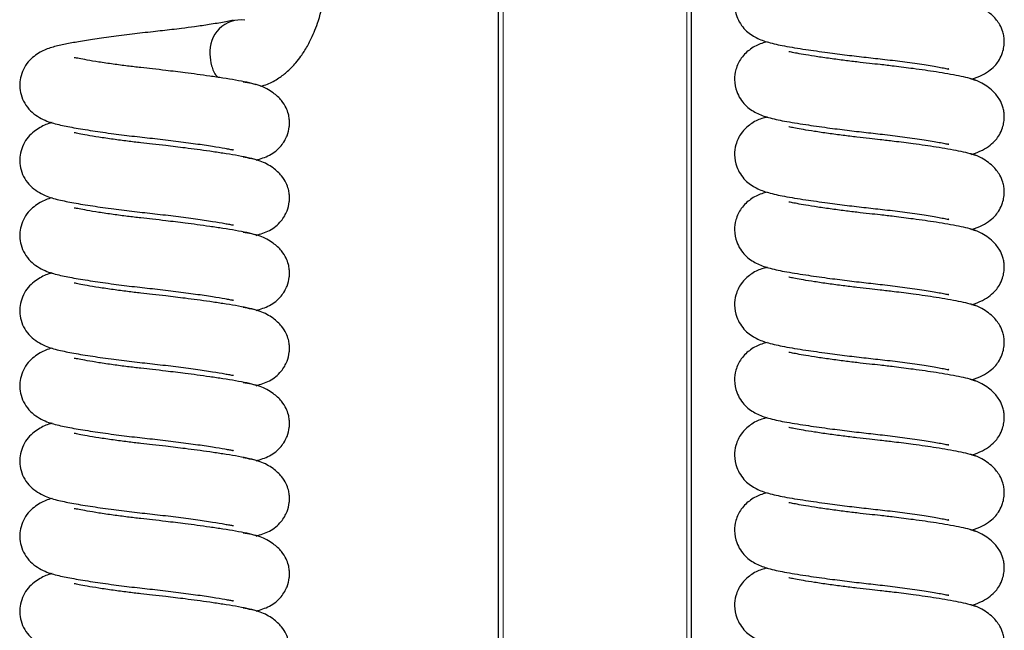
# Model space of a CAD drawing. Units: millimetres. Extents: x 0 to 210, y 0 to 297.
# Drawn here: x 163 to 169, y 227 to 231 of the extents above; entities that cross this region are included whole.
import ezdxf

# ---------------------------------------------------------------- set-up
doc = ezdxf.new("R2010")
doc.units = ezdxf.units.MM

msp = doc.modelspace()

# ---------------------------------------------------------------- linework, layer by layer
at = {"color": 7, "linetype": 'Continuous', "lineweight": 25}
for p, q in [((166.05175, 217.68697), (166.05175, 238.27161)), ((167.30175, 238.27161), (167.30175, 217.48261))]:
    msp.add_line(p, q, dxfattribs=at)
at = {"color": 8, "linetype": 'Continuous', "lineweight": 18}
for p, q in [((166.08175, 238.27161), (166.08175, 217.48261)), ((167.27175, 217.48261), (167.27175, 238.27161))]:
    msp.add_line(p, q, dxfattribs=at)
at = {"color": 7, "linetype": 'Continuous', "lineweight": 25}
msp.add_arc((164.38083, 230.47166), 0.20277, 82.865251, 185.524666, dxfattribs=at)
for points, knots in [([(164.50699, 230.24509), (164.52219, 230.24896), (164.56396, 230.25961), (164.62302, 230.29399), (164.68455, 230.34108), (164.73182, 230.38997), (164.76688, 230.43509), (164.79824, 230.48155), (164.83634, 230.54926), (164.88294, 230.66108), (164.91583, 230.78826), (164.9337, 230.90632), (164.93691, 230.96896), (164.9384, 230.99798)], [0, 0, 0, 0, 0.056188, 0.1543805, 0.2365654, 0.3224926, 0.3831492, 0.4267054, 0.5191022, 0.6499374, 0.8179512, 0.9156694, 1, 1, 1, 1]), ([(167.79363, 231.01983), (167.78178, 231.01667), (167.74281, 231.00629), (167.69093, 230.97977), (167.62674, 230.92301), (167.5888, 230.84725), (167.57867, 230.76883), (167.59082, 230.70427), (167.61897, 230.6482), (167.66228, 230.59591), (167.72611, 230.55436), (167.80451, 230.52646), (167.90844, 230.50456), (168.03437, 230.48414), (168.17603, 230.46393), (168.3096, 230.44683), (168.43607, 230.43196), (168.56341, 230.41831), (168.69232, 230.40209), (168.81463, 230.38461), (168.8989, 230.37004), (168.9456, 230.36137), (168.97329, 230.35463), (168.97183, 230.35655), (168.9713, 230.35724)], [0, 0, 0, 0, 0.0236188, 0.0777116, 0.1236674, 0.1616464, 0.1913029, 0.2282724, 0.2532585, 0.2789984, 0.3296983, 0.386413, 0.4527911, 0.5282888, 0.594552, 0.6496298, 0.7014571, 0.7526407, 0.8090398, 0.8700689, 0.9294521, 0.9575563, 0.9846411, 1, 1, 1, 1]), ([(169.12272, 230.28959), (169.14589, 230.29839), (169.18957, 230.31497), (169.23934, 230.34684), (169.27511, 230.3801), (169.30149, 230.41524), (169.32143, 230.4591), (169.33103, 230.50053), (169.33282, 230.53141), (169.3317, 230.55304), (169.32957, 230.57195), (169.32258, 230.60286), (169.30256, 230.64852), (169.2577, 230.70706), (169.19015, 230.75284), (169.13535, 230.77712), (169.11188, 230.78088), (169.10941, 230.78127)], [0, 0, 0, 0, 0.1098452, 0.20705, 0.2876223, 0.3498888, 0.4140381, 0.463581, 0.5136405, 0.5294371, 0.5520283, 0.6022551, 0.6824713, 0.7882532, 0.9184601, 0.9914321, 1, 1, 1, 1]), ([(164.32944, 230.67222), (164.32373, 230.67095), (164.3065, 230.66712), (164.25945, 230.65792), (164.18292, 230.64496), (164.08707, 230.63098), (164.0035, 230.62005), (163.91371, 230.60913), (163.8052, 230.5975), (163.67141, 230.5817), (163.53767, 230.56442), (163.41701, 230.54737), (163.31396, 230.53096), (163.23062, 230.51665), (163.14946, 230.49662), (163.07659, 230.46856), (163.00928, 230.41958), (162.9667, 230.35549), (162.9479, 230.30045), (162.94275, 230.24542), (162.95168, 230.18544), (162.97613, 230.1304), (163.02498, 230.06882), (163.10776, 230.01909), (163.19743, 229.99482), (163.29576, 229.9753), (163.41448, 229.95596), (163.54871, 229.93708), (163.6868, 229.91977), (163.82393, 229.90506), (163.9591, 229.88912), (164.08644, 229.87225), (164.19493, 229.85611), (164.26462, 229.84435), (164.30695, 229.83655), (164.32935, 229.832), (164.33044, 229.83304), (164.33097, 229.83354)], [0, 0, 0, 0, 0.0096499, 0.029136, 0.0651085, 0.0954568, 0.1194341, 0.1369617, 0.1688914, 0.2049165, 0.2419124, 0.2778388, 0.3119104, 0.3437652, 0.375446, 0.4086094, 0.4433962, 0.4613899, 0.4786245, 0.4940822, 0.5104399, 0.5293909, 0.5501999, 0.5907884, 0.6276757, 0.6657571, 0.7067673, 0.7471502, 0.783853, 0.8184289, 0.8544916, 0.8907376, 0.9255368, 0.9572963, 0.9718478, 0.9863499, 1, 1, 1, 1]), ([(167.79363, 230.53256), (167.78178, 230.5294), (167.74281, 230.51902), (167.69093, 230.4925), (167.62674, 230.43574), (167.5888, 230.35998), (167.57867, 230.28156), (167.59082, 230.217), (167.61897, 230.16093), (167.66228, 230.10864), (167.72611, 230.06708), (167.80451, 230.03919), (167.90844, 230.01729), (168.03437, 229.99687), (168.17603, 229.97666), (168.3096, 229.95956), (168.43607, 229.94469), (168.56341, 229.93104), (168.69232, 229.91482), (168.81463, 229.89734), (168.8989, 229.88277), (168.9456, 229.8741), (168.97329, 229.86736), (168.97183, 229.86928), (168.9713, 229.86997)], [0, 0, 0, 0, 0.0236188, 0.0777116, 0.1236674, 0.1616464, 0.1913029, 0.2282724, 0.2532585, 0.2789984, 0.3296983, 0.386413, 0.4527911, 0.5282888, 0.594552, 0.6496298, 0.7014571, 0.7526407, 0.8090398, 0.8700689, 0.9294521, 0.9575563, 0.9846411, 1, 1, 1, 1]), ([(164.47896, 230.25442), (164.46014, 230.25985), (164.42454, 230.2701), (164.34845, 230.28349), (164.26686, 230.29689), (164.18184, 230.30952), (164.09892, 230.32105), (164.00355, 230.33355), (163.90614, 230.3455), (163.80936, 230.35653), (163.72617, 230.36552), (163.63996, 230.37589), (163.54719, 230.3881), (163.45666, 230.40146), (163.38072, 230.41432), (163.32987, 230.4239), (163.30027, 230.4304), (163.29892, 230.4294), (163.2984, 230.42902)], [0, 0, 0, 0, 0.0843129, 0.1594591, 0.2297232, 0.294335, 0.3524382, 0.403569, 0.4844814, 0.5385501, 0.5869096, 0.6432697, 0.7076265, 0.7790866, 0.8486284, 0.911159, 0.9663035, 1, 1, 1, 1]), ([(164.179, 230.45214), (164.179, 230.45214), (164.179, 230.42695), (164.18719, 230.37727), (164.20722, 230.32466), (164.2265, 230.30529), (164.22951, 230.30226)], [0, 0, 0, 0, 0.0000954, 0.457638, 0.9151805, 1, 1, 1, 1]), ([(169.14461, 230.28234), (169.13026, 230.2877), (169.1031, 230.29785), (169.03974, 230.31108), (168.96931, 230.32418), (168.87329, 230.33991), (168.7558, 230.35693), (168.63044, 230.37292), (168.53426, 230.38419), (168.45357, 230.39286), (168.37251, 230.40214), (168.28264, 230.41321), (168.18875, 230.42578), (168.10071, 230.43876), (168.02881, 230.45046), (167.97638, 230.46011), (167.94756, 230.4654), (167.93359, 230.46898), (167.93482, 230.46802), (167.93514, 230.46777)], [0, 0, 0, 0, 0.0793904, 0.1502545, 0.2166157, 0.2780135, 0.3829878, 0.4629505, 0.5185089, 0.5619473, 0.6119346, 0.669132, 0.7331684, 0.8004599, 0.8624734, 0.9181701, 0.9675348, 0.9914522, 1, 1, 1, 1]), ([(169.12272, 229.80232), (169.14589, 229.81111), (169.18957, 229.82769), (169.23934, 229.85957), (169.27511, 229.89283), (169.30149, 229.92797), (169.32143, 229.97183), (169.33103, 230.01326), (169.33282, 230.04414), (169.3317, 230.06577), (169.32957, 230.08467), (169.32258, 230.11559), (169.30256, 230.16125), (169.2577, 230.21979), (169.19015, 230.26557), (169.13535, 230.28985), (169.11188, 230.29361), (169.10941, 230.294)], [0, 0, 0, 0, 0.1098452, 0.20705, 0.2876223, 0.3498888, 0.4140381, 0.463581, 0.5136405, 0.5294371, 0.5520283, 0.6022551, 0.6824713, 0.7882532, 0.9184601, 0.9914321, 1, 1, 1, 1]), ([(164.4783, 229.7652), (164.5083, 229.77446), (164.5723, 229.79423), (164.62844, 229.84084), (164.66259, 229.88778), (164.68302, 229.92965), (164.69306, 229.97052), (164.69527, 230.00661), (164.6937, 230.03691), (164.68783, 230.06864), (164.67325, 230.10854), (164.64289, 230.15564), (164.58854, 230.20587), (164.50531, 230.25265), (164.43153, 230.26515), (164.39327, 230.27163)], [0, 0, 0, 0, 0.1226229, 0.261617, 0.3139891, 0.3547009, 0.4192452, 0.4466285, 0.4745381, 0.5170508, 0.5787534, 0.6602284, 0.7603771, 0.875752, 1, 1, 1, 1]), ([(167.79363, 230.04529), (167.78178, 230.04213), (167.74281, 230.03175), (167.69093, 230.00523), (167.62674, 229.94847), (167.5888, 229.87271), (167.57867, 229.79429), (167.59082, 229.72972), (167.61897, 229.67366), (167.66228, 229.62137), (167.72611, 229.57981), (167.80451, 229.55192), (167.90844, 229.53002), (168.03437, 229.5096), (168.17603, 229.48939), (168.3096, 229.47228), (168.43607, 229.45742), (168.56341, 229.44376), (168.69232, 229.42755), (168.81463, 229.41007), (168.8989, 229.3955), (168.9456, 229.38683), (168.97329, 229.38009), (168.97183, 229.38201), (168.9713, 229.3827)], [0, 0, 0, 0, 0.02361878, 0.0777116, 0.12366738, 0.16164645, 0.19130288, 0.22827235, 0.25325846, 0.27899841, 0.32969826, 0.38641298, 0.4527911, 0.52828879, 0.59455201, 0.64962984, 0.70145715, 0.7526407, 0.80903981, 0.87006895, 0.92945212, 0.95755634, 0.98464106, 1, 1, 1, 1]), ([(163.15513, 230.0092), (163.15421, 230.00897), (163.12592, 230.00184), (163.07717, 229.98076), (163.0092, 229.93238), (162.96672, 229.86821), (162.9479, 229.81318), (162.94275, 229.75815), (162.95168, 229.69817), (162.97613, 229.64313), (163.02498, 229.58155), (163.10776, 229.53182), (163.19743, 229.50755), (163.29576, 229.48803), (163.41448, 229.46869), (163.54871, 229.44981), (163.6868, 229.4325), (163.82393, 229.41779), (163.9591, 229.40185), (164.08644, 229.38497), (164.19493, 229.36884), (164.26462, 229.35708), (164.30695, 229.34928), (164.32935, 229.34473), (164.33044, 229.34577), (164.33097, 229.34627)], [0, 0, 0, 0, 0.0017833, 0.0547881, 0.1103872, 0.1391465, 0.1666922, 0.191398, 0.2175424, 0.2478315, 0.2810903, 0.3459624, 0.4049188, 0.4657839, 0.5313299, 0.5958734, 0.654535, 0.7097973, 0.7674358, 0.8253673, 0.8809864, 0.9317472, 0.9550047, 0.9781832, 1, 1, 1, 1]), ([(169.14461, 229.79507), (169.13026, 229.80043), (169.1031, 229.81058), (169.03974, 229.82381), (168.96931, 229.83691), (168.87329, 229.85264), (168.7558, 229.86966), (168.63044, 229.88565), (168.53426, 229.89692), (168.45357, 229.90558), (168.37251, 229.91487), (168.28264, 229.92594), (168.18875, 229.93851), (168.10071, 229.95149), (168.02881, 229.96319), (167.97638, 229.97284), (167.94756, 229.97813), (167.93359, 229.98171), (167.93482, 229.98075), (167.93514, 229.9805)], [0, 0, 0, 0, 0.0793904, 0.1502545, 0.2166157, 0.2780135, 0.3829878, 0.4629505, 0.5185089, 0.5619473, 0.6119346, 0.669132, 0.7331684, 0.8004599, 0.8624734, 0.9181701, 0.9675348, 0.9914522, 1, 1, 1, 1]), ([(164.47896, 229.76715), (164.46014, 229.77257), (164.42454, 229.78283), (164.34845, 229.79622), (164.26686, 229.80961), (164.18184, 229.82225), (164.09892, 229.83378), (164.00355, 229.84628), (163.90614, 229.85823), (163.80936, 229.86926), (163.72617, 229.87825), (163.63996, 229.88862), (163.54719, 229.90083), (163.45666, 229.91419), (163.38072, 229.92705), (163.32987, 229.93663), (163.30027, 229.94313), (163.29892, 229.94213), (163.2984, 229.94175)], [0, 0, 0, 0, 0.0843129, 0.1594591, 0.2297232, 0.294335, 0.3524382, 0.403569, 0.4844814, 0.5385501, 0.5869096, 0.6432697, 0.7076265, 0.7790866, 0.8486284, 0.911159, 0.9663035, 1, 1, 1, 1]), ([(164.4783, 229.27793), (164.5083, 229.28719), (164.5723, 229.30696), (164.62844, 229.35357), (164.66259, 229.40051), (164.68302, 229.44238), (164.69306, 229.48325), (164.69527, 229.51934), (164.6937, 229.54964), (164.68783, 229.58137), (164.67325, 229.62127), (164.64289, 229.66837), (164.58854, 229.7186), (164.50531, 229.76538), (164.43153, 229.77788), (164.39327, 229.78436)], [0, 0, 0, 0, 0.1226229, 0.261617, 0.3139891, 0.3547009, 0.4192452, 0.4466285, 0.4745381, 0.5170508, 0.5787534, 0.6602284, 0.7603771, 0.875752, 1, 1, 1, 1]), ([(169.12272, 229.31505), (169.14589, 229.32384), (169.18957, 229.34042), (169.23934, 229.3723), (169.27511, 229.40556), (169.30149, 229.4407), (169.32143, 229.48455), (169.33103, 229.52599), (169.33282, 229.55687), (169.3317, 229.5785), (169.32957, 229.5974), (169.32258, 229.62832), (169.30256, 229.67398), (169.2577, 229.73252), (169.19015, 229.77829), (169.13535, 229.80258), (169.11188, 229.80633), (169.10941, 229.80673)], [0, 0, 0, 0, 0.1098452, 0.20705, 0.2876223, 0.3498888, 0.4140381, 0.463581, 0.5136405, 0.5294371, 0.5520283, 0.6022551, 0.6824713, 0.7882532, 0.9184601, 0.9914321, 1, 1, 1, 1]), ([(167.79363, 229.55801), (167.78178, 229.55486), (167.74281, 229.54448), (167.69093, 229.51796), (167.62674, 229.4612), (167.5888, 229.38544), (167.57867, 229.30702), (167.59082, 229.24245), (167.61897, 229.18639), (167.66228, 229.1341), (167.72611, 229.09254), (167.80451, 229.06465), (167.90844, 229.04274), (168.03437, 229.02233), (168.17603, 229.00212), (168.3096, 228.98501), (168.43607, 228.97014), (168.56341, 228.95649), (168.69232, 228.94028), (168.81463, 228.92279), (168.8989, 228.90823), (168.9456, 228.89956), (168.97329, 228.89282), (168.97183, 228.89474), (168.9713, 228.89543)], [0, 0, 0, 0, 0.02361878, 0.0777116, 0.12366738, 0.16164645, 0.19130288, 0.22827235, 0.25325846, 0.27899841, 0.32969826, 0.38641298, 0.4527911, 0.52828879, 0.59455201, 0.64962984, 0.70145715, 0.7526407, 0.80903981, 0.87006895, 0.92945212, 0.95755634, 0.98464106, 1, 1, 1, 1]), ([(163.15513, 229.52193), (163.15421, 229.5217), (163.12592, 229.51456), (163.07717, 229.49349), (163.0092, 229.44511), (162.96672, 229.38094), (162.9479, 229.32591), (162.94275, 229.27088), (162.95168, 229.2109), (162.97613, 229.15586), (163.02498, 229.09428), (163.10776, 229.04455), (163.19743, 229.02028), (163.29576, 229.00076), (163.41448, 228.98142), (163.54871, 228.96254), (163.6868, 228.94523), (163.82393, 228.93052), (163.9591, 228.91457), (164.08644, 228.8977), (164.19493, 228.88157), (164.26462, 228.86981), (164.30695, 228.86201), (164.32935, 228.85746), (164.33044, 228.85849), (164.33097, 228.859)], [0, 0, 0, 0, 0.0017833, 0.0547881, 0.1103872, 0.1391465, 0.1666922, 0.191398, 0.2175424, 0.2478315, 0.2810903, 0.3459624, 0.4049188, 0.4657839, 0.5313299, 0.5958734, 0.654535, 0.7097973, 0.7674358, 0.8253673, 0.8809864, 0.9317472, 0.9550047, 0.9781832, 1, 1, 1, 1]), ([(169.14461, 229.3078), (169.13026, 229.31316), (169.1031, 229.32331), (169.03974, 229.33654), (168.96931, 229.34964), (168.87329, 229.36537), (168.7558, 229.38238), (168.63044, 229.39838), (168.53426, 229.40965), (168.45357, 229.41831), (168.37251, 229.4276), (168.28264, 229.43867), (168.18875, 229.45123), (168.10071, 229.46422), (168.02881, 229.47592), (167.97638, 229.48557), (167.94756, 229.49086), (167.93359, 229.49444), (167.93482, 229.49348), (167.93514, 229.49322)], [0, 0, 0, 0, 0.0793904, 0.1502545, 0.2166157, 0.2780135, 0.3829878, 0.4629505, 0.5185089, 0.5619473, 0.6119346, 0.669132, 0.7331684, 0.8004599, 0.8624734, 0.9181701, 0.9675348, 0.9914522, 1, 1, 1, 1]), ([(164.47896, 229.27988), (164.46014, 229.2853), (164.42454, 229.29556), (164.34845, 229.30895), (164.26686, 229.32234), (164.18184, 229.33498), (164.09892, 229.3465), (164.00355, 229.35901), (163.90614, 229.37095), (163.80936, 229.38198), (163.72617, 229.39098), (163.63996, 229.40135), (163.54719, 229.41356), (163.45666, 229.42692), (163.38072, 229.43978), (163.32987, 229.44936), (163.30027, 229.45586), (163.29892, 229.45486), (163.2984, 229.45448)], [0, 0, 0, 0, 0.0843129, 0.1594591, 0.2297232, 0.294335, 0.3524382, 0.403569, 0.4844814, 0.5385501, 0.5869096, 0.6432697, 0.7076265, 0.7790866, 0.8486284, 0.911159, 0.9663035, 1, 1, 1, 1]), ([(164.4783, 228.79066), (164.5083, 228.79992), (164.5723, 228.81969), (164.62844, 228.8663), (164.66259, 228.91324), (164.68302, 228.95511), (164.69306, 228.99598), (164.69527, 229.03207), (164.6937, 229.06237), (164.68783, 229.0941), (164.67325, 229.134), (164.64289, 229.18109), (164.58854, 229.23133), (164.50531, 229.27811), (164.43153, 229.29061), (164.39327, 229.29709)], [0, 0, 0, 0, 0.1226229, 0.261617, 0.3139891, 0.3547009, 0.4192452, 0.4466285, 0.4745381, 0.5170508, 0.5787534, 0.6602284, 0.7603771, 0.875752, 1, 1, 1, 1]), ([(169.12272, 228.82778), (169.14589, 228.83657), (169.18957, 228.85315), (169.23934, 228.88503), (169.27511, 228.91829), (169.30149, 228.95343), (169.32143, 228.99728), (169.33103, 229.03872), (169.33282, 229.06959), (169.3317, 229.09122), (169.32957, 229.11013), (169.32258, 229.14105), (169.30256, 229.18671), (169.2577, 229.24524), (169.19015, 229.29102), (169.13535, 229.31531), (169.11188, 229.31906), (169.10941, 229.31946)], [0, 0, 0, 0, 0.1098452, 0.20705, 0.2876223, 0.3498888, 0.4140381, 0.463581, 0.5136405, 0.5294371, 0.5520283, 0.6022551, 0.6824713, 0.7882532, 0.9184601, 0.9914321, 1, 1, 1, 1]), ([(163.15513, 229.03466), (163.15421, 229.03443), (163.12592, 229.02729), (163.07717, 229.00621), (163.0092, 228.95783), (162.96672, 228.89366), (162.9479, 228.83864), (162.94275, 228.78361), (162.95168, 228.72363), (162.97613, 228.66859), (163.02498, 228.60701), (163.10776, 228.55728), (163.19743, 228.53301), (163.29576, 228.51349), (163.41448, 228.49414), (163.54871, 228.47527), (163.6868, 228.45796), (163.82393, 228.44325), (163.9591, 228.4273), (164.08644, 228.41043), (164.19493, 228.3943), (164.26462, 228.38254), (164.30695, 228.37474), (164.32935, 228.37019), (164.33044, 228.37122), (164.33097, 228.37173)], [0, 0, 0, 0, 0.0017833, 0.0547881, 0.1103872, 0.1391465, 0.1666922, 0.191398, 0.2175424, 0.2478315, 0.2810903, 0.3459624, 0.4049188, 0.4657839, 0.5313299, 0.5958734, 0.654535, 0.7097973, 0.7674358, 0.8253673, 0.8809864, 0.9317472, 0.9550047, 0.9781832, 1, 1, 1, 1]), ([(167.79363, 229.07074), (167.78178, 229.06759), (167.74281, 229.05721), (167.69093, 229.03069), (167.62674, 228.97393), (167.5888, 228.89817), (167.57867, 228.81975), (167.59082, 228.75518), (167.61897, 228.69912), (167.66228, 228.64683), (167.72611, 228.60527), (167.80451, 228.57738), (167.90844, 228.55547), (168.03437, 228.53506), (168.17603, 228.51485), (168.3096, 228.49774), (168.43607, 228.48287), (168.56341, 228.46922), (168.69232, 228.45301), (168.81463, 228.43552), (168.8989, 228.42096), (168.9456, 228.41229), (168.97329, 228.40555), (168.97183, 228.40746), (168.9713, 228.40816)], [0, 0, 0, 0, 0.0236188, 0.0777116, 0.1236674, 0.1616464, 0.1913029, 0.2282724, 0.2532585, 0.2789984, 0.3296983, 0.386413, 0.4527911, 0.5282888, 0.594552, 0.6496298, 0.7014571, 0.7526407, 0.8090398, 0.8700689, 0.9294521, 0.9575563, 0.9846411, 1, 1, 1, 1]), ([(164.47896, 228.79261), (164.46014, 228.79803), (164.42454, 228.80829), (164.34845, 228.82168), (164.26686, 228.83507), (164.18184, 228.84771), (164.09892, 228.85923), (164.00355, 228.87174), (163.90614, 228.88368), (163.80936, 228.89471), (163.72617, 228.90371), (163.63996, 228.91408), (163.54719, 228.92629), (163.45666, 228.93965), (163.38072, 228.95251), (163.32987, 228.96209), (163.30027, 228.96859), (163.29892, 228.96759), (163.2984, 228.96721)], [0, 0, 0, 0, 0.0843129, 0.1594591, 0.2297232, 0.294335, 0.3524382, 0.403569, 0.4844814, 0.5385501, 0.5869096, 0.6432697, 0.7076265, 0.7790866, 0.8486284, 0.911159, 0.9663035, 1, 1, 1, 1]), ([(169.14461, 228.82053), (169.13026, 228.82589), (169.1031, 228.83604), (169.03974, 228.84927), (168.96931, 228.86236), (168.87329, 228.8781), (168.7558, 228.89511), (168.63044, 228.9111), (168.53426, 228.92238), (168.45357, 228.93104), (168.37251, 228.94033), (168.28264, 228.9514), (168.18875, 228.96396), (168.10071, 228.97695), (168.02881, 228.98865), (167.97638, 228.9983), (167.94756, 229.00359), (167.93359, 229.00717), (167.93482, 229.00621), (167.93514, 229.00595)], [0, 0, 0, 0, 0.0793904, 0.1502545, 0.2166157, 0.2780135, 0.3829878, 0.4629505, 0.5185089, 0.5619473, 0.6119346, 0.669132, 0.7331684, 0.8004599, 0.8624734, 0.9181701, 0.9675348, 0.9914522, 1, 1, 1, 1]), ([(169.12272, 228.34051), (169.14589, 228.3493), (169.18957, 228.36588), (169.23934, 228.39776), (169.27511, 228.43102), (169.30149, 228.46616), (169.32143, 228.51001), (169.33103, 228.55145), (169.33282, 228.58232), (169.3317, 228.60395), (169.32957, 228.62286), (169.32258, 228.65377), (169.30256, 228.69944), (169.2577, 228.75797), (169.19015, 228.80375), (169.13535, 228.82804), (169.11188, 228.83179), (169.10941, 228.83219)], [0, 0, 0, 0, 0.1098452, 0.20705, 0.2876223, 0.3498888, 0.4140381, 0.463581, 0.5136405, 0.5294371, 0.5520283, 0.6022551, 0.6824713, 0.7882532, 0.9184601, 0.9914321, 1, 1, 1, 1]), ([(164.4783, 228.30338), (164.5083, 228.31265), (164.5723, 228.33242), (164.62844, 228.37902), (164.66259, 228.42597), (164.68302, 228.46784), (164.69306, 228.50871), (164.69527, 228.5448), (164.6937, 228.5751), (164.68783, 228.60683), (164.67325, 228.64673), (164.64289, 228.69382), (164.58854, 228.74406), (164.50531, 228.79084), (164.43153, 228.80334), (164.39327, 228.80982)], [0, 0, 0, 0, 0.1226229, 0.261617, 0.3139891, 0.3547009, 0.4192452, 0.4466285, 0.4745381, 0.5170508, 0.5787534, 0.6602284, 0.7603771, 0.875752, 1, 1, 1, 1]), ([(167.79363, 228.58347), (167.78178, 228.58032), (167.74281, 228.56994), (167.69093, 228.54342), (167.62674, 228.48666), (167.5888, 228.4109), (167.57867, 228.33248), (167.59082, 228.26791), (167.61897, 228.21185), (167.66228, 228.15956), (167.72611, 228.118), (167.80451, 228.09011), (167.90844, 228.0682), (168.03437, 228.04779), (168.17603, 228.02758), (168.3096, 228.01047), (168.43607, 227.9956), (168.56341, 227.98195), (168.69232, 227.96574), (168.81463, 227.94825), (168.8989, 227.93369), (168.9456, 227.92502), (168.97329, 227.91827), (168.97183, 227.92019), (168.9713, 227.92089)], [0, 0, 0, 0, 0.0236188, 0.0777116, 0.1236674, 0.1616464, 0.1913029, 0.2282724, 0.2532585, 0.2789984, 0.3296983, 0.386413, 0.4527911, 0.5282888, 0.594552, 0.6496298, 0.7014571, 0.7526407, 0.8090398, 0.8700689, 0.9294521, 0.9575563, 0.9846411, 1, 1, 1, 1]), ([(163.15513, 228.54739), (163.15421, 228.54716), (163.12592, 228.54002), (163.07717, 228.51894), (163.0092, 228.47056), (162.96672, 228.40639), (162.9479, 228.35137), (162.94275, 228.29634), (162.95168, 228.23635), (162.97613, 228.18132), (163.02498, 228.11974), (163.10776, 228.07001), (163.19743, 228.04574), (163.29576, 228.02622), (163.41448, 228.00687), (163.54871, 227.988), (163.6868, 227.97069), (163.82393, 227.95598), (163.9591, 227.94003), (164.08644, 227.92316), (164.19493, 227.90703), (164.26462, 227.89526), (164.30695, 227.88747), (164.32935, 227.88292), (164.33044, 227.88395), (164.33097, 227.88445)], [0, 0, 0, 0, 0.0017833, 0.0547881, 0.1103872, 0.1391465, 0.1666922, 0.191398, 0.2175424, 0.2478315, 0.2810903, 0.3459624, 0.4049188, 0.4657839, 0.5313299, 0.5958734, 0.654535, 0.7097973, 0.7674358, 0.8253673, 0.8809864, 0.9317472, 0.9550047, 0.9781832, 1, 1, 1, 1]), ([(169.14461, 228.33325), (169.13026, 228.33862), (169.1031, 228.34876), (169.03974, 228.362), (168.96931, 228.37509), (168.87329, 228.39083), (168.7558, 228.40784), (168.63044, 228.42383), (168.53426, 228.43511), (168.45357, 228.44377), (168.37251, 228.45305), (168.28264, 228.46413), (168.18875, 228.47669), (168.10071, 228.48968), (168.02881, 228.50138), (167.97638, 228.51102), (167.94756, 228.51631), (167.93359, 228.5199), (167.93482, 228.51894), (167.93514, 228.51868)], [0, 0, 0, 0, 0.0793904, 0.1502545, 0.2166157, 0.2780135, 0.3829878, 0.4629505, 0.5185089, 0.5619473, 0.6119346, 0.669132, 0.7331684, 0.8004599, 0.8624734, 0.9181701, 0.9675348, 0.9914522, 1, 1, 1, 1]), ([(164.47896, 228.30534), (164.46014, 228.31076), (164.42454, 228.32101), (164.34845, 228.3344), (164.26686, 228.3478), (164.18184, 228.36044), (164.09892, 228.37196), (164.00355, 228.38447), (163.90614, 228.39641), (163.80936, 228.40744), (163.72617, 228.41644), (163.63996, 228.4268), (163.54719, 228.43902), (163.45666, 228.45238), (163.38072, 228.46524), (163.32987, 228.47482), (163.30027, 228.48132), (163.29892, 228.48032), (163.2984, 228.47994)], [0, 0, 0, 0, 0.0843129, 0.1594591, 0.2297232, 0.294335, 0.3524382, 0.403569, 0.4844814, 0.5385501, 0.5869096, 0.6432697, 0.7076265, 0.7790866, 0.8486284, 0.911159, 0.9663035, 1, 1, 1, 1]), ([(164.4783, 227.81611), (164.5083, 227.82538), (164.5723, 227.84514), (164.62844, 227.89175), (164.66259, 227.9387), (164.68302, 227.98056), (164.69306, 228.02143), (164.69527, 228.05753), (164.6937, 228.08783), (164.68783, 228.11956), (164.67325, 228.15946), (164.64289, 228.20655), (164.58854, 228.25679), (164.50531, 228.30357), (164.43153, 228.31607), (164.39327, 228.32255)], [0, 0, 0, 0, 0.1226229, 0.261617, 0.3139891, 0.3547009, 0.4192452, 0.4466285, 0.4745381, 0.5170508, 0.5787534, 0.6602284, 0.7603771, 0.875752, 1, 1, 1, 1]), ([(169.12272, 227.85323), (169.14589, 227.86203), (169.18957, 227.87861), (169.23934, 227.91049), (169.27511, 227.94375), (169.30149, 227.97889), (169.32143, 228.02274), (169.33103, 228.06418), (169.33282, 228.09505), (169.3317, 228.11668), (169.32957, 228.13559), (169.32258, 228.1665), (169.30256, 228.21217), (169.2577, 228.2707), (169.19015, 228.31648), (169.13535, 228.34077), (169.11188, 228.34452), (169.10941, 228.34492)], [0, 0, 0, 0, 0.1098452, 0.20705, 0.2876223, 0.3498888, 0.4140381, 0.463581, 0.5136405, 0.5294371, 0.5520283, 0.6022551, 0.6824713, 0.7882532, 0.9184601, 0.9914321, 1, 1, 1, 1]), ([(163.15513, 228.06012), (163.15421, 228.05989), (163.12592, 228.05275), (163.07717, 228.03167), (163.0092, 227.98329), (162.96672, 227.91912), (162.9479, 227.8641), (162.94275, 227.80907), (162.95168, 227.74908), (162.97613, 227.69405), (163.02498, 227.63247), (163.10776, 227.58274), (163.19743, 227.55847), (163.29576, 227.53894), (163.41448, 227.5196), (163.54871, 227.50073), (163.6868, 227.48342), (163.82393, 227.46871), (163.9591, 227.45276), (164.08644, 227.43589), (164.19493, 227.41976), (164.26462, 227.40799), (164.30695, 227.4002), (164.32935, 227.39565), (164.33044, 227.39668), (164.33097, 227.39718)], [0, 0, 0, 0, 0.0017833, 0.0547881, 0.1103872, 0.1391465, 0.1666922, 0.191398, 0.2175424, 0.2478315, 0.2810903, 0.3459624, 0.4049188, 0.4657839, 0.5313299, 0.5958734, 0.654535, 0.7097973, 0.7674358, 0.8253673, 0.8809864, 0.9317472, 0.9550047, 0.9781832, 1, 1, 1, 1]), ([(167.79363, 228.0962), (167.78178, 228.09305), (167.74281, 228.08267), (167.69093, 228.05615), (167.62674, 227.99939), (167.5888, 227.92363), (167.57867, 227.8452), (167.59082, 227.78064), (167.61897, 227.72458), (167.66228, 227.67229), (167.72611, 227.63073), (167.80451, 227.60283), (167.90844, 227.58093), (168.03437, 227.56051), (168.17603, 227.5403), (168.3096, 227.5232), (168.43607, 227.50833), (168.56341, 227.49468), (168.69232, 227.47846), (168.81463, 227.46098), (168.8989, 227.44641), (168.9456, 227.43775), (168.97329, 227.431), (168.97183, 227.43292), (168.9713, 227.43362)], [0, 0, 0, 0, 0.0236188, 0.0777116, 0.1236674, 0.1616464, 0.1913029, 0.2282724, 0.2532585, 0.2789984, 0.3296983, 0.386413, 0.4527911, 0.5282888, 0.594552, 0.6496298, 0.7014571, 0.7526407, 0.8090398, 0.8700689, 0.9294521, 0.9575563, 0.9846411, 1, 1, 1, 1]), ([(164.47896, 227.81807), (164.46014, 227.82349), (164.42454, 227.83374), (164.34845, 227.84713), (164.26686, 227.86053), (164.18184, 227.87317), (164.09892, 227.88469), (164.00355, 227.8972), (163.90614, 227.90914), (163.80936, 227.92017), (163.72617, 227.92917), (163.63996, 227.93953), (163.54719, 227.95174), (163.45666, 227.96511), (163.38072, 227.97796), (163.32987, 227.98754), (163.30027, 227.99405), (163.29892, 227.99305), (163.2984, 227.99267)], [0, 0, 0, 0, 0.0843129, 0.1594591, 0.2297232, 0.294335, 0.3524382, 0.403569, 0.4844814, 0.5385501, 0.5869096, 0.6432697, 0.7076265, 0.7790866, 0.8486284, 0.911159, 0.9663035, 1, 1, 1, 1]), ([(169.14461, 227.84598), (169.13026, 227.85135), (169.1031, 227.86149), (169.03974, 227.87473), (168.96931, 227.88782), (168.87329, 227.90356), (168.7558, 227.92057), (168.63044, 227.93656), (168.53426, 227.94783), (168.45357, 227.9565), (168.37251, 227.96578), (168.28264, 227.97686), (168.18875, 227.98942), (168.10071, 228.00241), (168.02881, 228.01411), (167.97638, 228.02375), (167.94756, 228.02904), (167.93359, 228.03263), (167.93482, 228.03167), (167.93514, 228.03141)], [0, 0, 0, 0, 0.0793904, 0.1502545, 0.2166157, 0.2780135, 0.3829878, 0.4629505, 0.5185089, 0.5619473, 0.6119346, 0.669132, 0.7331684, 0.8004599, 0.8624734, 0.9181701, 0.9675348, 0.9914522, 1, 1, 1, 1]), ([(164.4783, 227.32884), (164.5083, 227.33811), (164.5723, 227.35787), (164.62844, 227.40448), (164.66259, 227.45143), (164.68302, 227.49329), (164.69306, 227.53416), (164.69527, 227.57026), (164.6937, 227.60056), (164.68783, 227.63229), (164.67325, 227.67219), (164.64289, 227.71928), (164.58854, 227.76952), (164.50531, 227.8163), (164.43153, 227.8288), (164.39327, 227.83528)], [0, 0, 0, 0, 0.1226229, 0.261617, 0.3139891, 0.3547009, 0.4192452, 0.4466285, 0.4745381, 0.5170508, 0.5787534, 0.6602284, 0.7603771, 0.875752, 1, 1, 1, 1]), ([(169.12272, 227.36596), (169.14589, 227.37476), (169.18957, 227.39134), (169.23934, 227.42322), (169.27511, 227.45648), (169.30149, 227.49162), (169.32143, 227.53547), (169.33103, 227.57691), (169.33282, 227.60778), (169.3317, 227.62941), (169.32957, 227.64832), (169.32258, 227.67923), (169.30256, 227.7249), (169.2577, 227.78343), (169.19015, 227.82921), (169.13535, 227.85349), (169.11188, 227.85725), (169.10941, 227.85765)], [0, 0, 0, 0, 0.1098452, 0.20705, 0.2876223, 0.3498888, 0.4140381, 0.463581, 0.5136405, 0.5294371, 0.5520283, 0.6022551, 0.6824713, 0.7882532, 0.9184601, 0.9914321, 1, 1, 1, 1]), ([(167.79363, 227.60893), (167.78178, 227.60578), (167.74281, 227.59539), (167.69093, 227.56888), (167.62674, 227.51211), (167.5888, 227.43635), (167.57867, 227.35793), (167.59082, 227.29337), (167.61897, 227.23731), (167.66228, 227.18502), (167.72611, 227.14346), (167.80451, 227.11556), (167.90844, 227.09366), (168.03437, 227.07324), (168.17603, 227.05303), (168.3096, 227.03593), (168.43607, 227.02106), (168.56341, 227.00741), (168.69232, 226.99119), (168.81463, 226.97371), (168.8989, 226.95914), (168.9456, 226.95047), (168.97329, 226.94373), (168.97183, 226.94565), (168.9713, 226.94635)], [0, 0, 0, 0, 0.0236188, 0.0777116, 0.1236674, 0.1616464, 0.1913029, 0.2282724, 0.2532585, 0.2789984, 0.3296983, 0.386413, 0.4527911, 0.5282888, 0.594552, 0.6496298, 0.7014571, 0.7526407, 0.8090398, 0.8700689, 0.9294521, 0.9575563, 0.9846411, 1, 1, 1, 1]), ([(163.15513, 227.57285), (163.15421, 227.57261), (163.12592, 227.56548), (163.07717, 227.5444), (163.0092, 227.49602), (162.96672, 227.43185), (162.9479, 227.37683), (162.94275, 227.3218), (162.95168, 227.26181), (162.97613, 227.20678), (163.02498, 227.14519), (163.10776, 227.09546), (163.19743, 227.07119), (163.29576, 227.05167), (163.41448, 227.03233), (163.54871, 227.01346), (163.6868, 226.99614), (163.82393, 226.98144), (163.9591, 226.96549), (164.08644, 226.94862), (164.19493, 226.93249), (164.26462, 226.92072), (164.30695, 226.91293), (164.32935, 226.90837), (164.33044, 226.90941), (164.33097, 226.90991)], [0, 0, 0, 0, 0.0017833, 0.0547881, 0.1103872, 0.1391465, 0.1666922, 0.191398, 0.2175424, 0.2478315, 0.2810903, 0.3459624, 0.4049188, 0.4657839, 0.5313299, 0.5958734, 0.654535, 0.7097973, 0.7674358, 0.8253673, 0.8809864, 0.9317472, 0.9550047, 0.9781832, 1, 1, 1, 1]), ([(169.14461, 227.35871), (169.13026, 227.36407), (169.1031, 227.37422), (169.03974, 227.38746), (168.96931, 227.40055), (168.87329, 227.41629), (168.7558, 227.4333), (168.63044, 227.44929), (168.53426, 227.46056), (168.45357, 227.46923), (168.37251, 227.47851), (168.28264, 227.48959), (168.18875, 227.50215), (168.10071, 227.51514), (168.02881, 227.52683), (167.97638, 227.53648), (167.94756, 227.54177), (167.93359, 227.54536), (167.93482, 227.54439), (167.93514, 227.54414)], [0, 0, 0, 0, 0.0793904, 0.1502545, 0.2166157, 0.2780135, 0.3829878, 0.4629505, 0.5185089, 0.5619473, 0.6119346, 0.669132, 0.7331684, 0.8004599, 0.8624734, 0.9181701, 0.9675348, 0.9914522, 1, 1, 1, 1]), ([(164.47896, 227.3308), (164.46014, 227.33622), (164.42454, 227.34647), (164.34845, 227.35986), (164.26686, 227.37326), (164.18184, 227.38589), (164.09892, 227.39742), (164.00355, 227.40993), (163.90614, 227.42187), (163.80936, 227.4329), (163.72617, 227.4419), (163.63996, 227.45226), (163.54719, 227.46447), (163.45666, 227.47784), (163.38072, 227.49069), (163.32987, 227.50027), (163.30027, 227.50677), (163.29892, 227.50578), (163.2984, 227.5054)], [0, 0, 0, 0, 0.0843129, 0.1594591, 0.2297232, 0.294335, 0.3524382, 0.403569, 0.4844814, 0.5385501, 0.5869096, 0.6432697, 0.7076265, 0.7790866, 0.8486284, 0.911159, 0.9663035, 1, 1, 1, 1]), ([(169.12272, 226.87869), (169.14589, 226.88749), (169.18957, 226.90407), (169.23934, 226.93595), (169.27511, 226.96921), (169.30149, 227.00435), (169.32143, 227.0482), (169.33103, 227.08964), (169.33282, 227.12051), (169.3317, 227.14214), (169.32957, 227.16105), (169.32258, 227.19196), (169.30256, 227.23762), (169.2577, 227.29616), (169.19015, 227.34194), (169.13535, 227.36622), (169.11188, 227.36998), (169.10941, 227.37037)], [0, 0, 0, 0, 0.1098452, 0.20705, 0.2876223, 0.3498888, 0.4140381, 0.463581, 0.5136405, 0.5294371, 0.5520283, 0.6022551, 0.6824713, 0.7882532, 0.9184601, 0.9914321, 1, 1, 1, 1]), ([(164.4783, 226.84157), (164.5083, 226.85084), (164.5723, 226.8706), (164.62844, 226.91721), (164.66259, 226.96415), (164.68302, 227.00602), (164.69306, 227.04689), (164.69527, 227.08299), (164.6937, 227.11329), (164.68783, 227.14501), (164.67325, 227.18492), (164.64289, 227.23201), (164.58854, 227.28225), (164.50531, 227.32902), (164.43153, 227.34153), (164.39327, 227.34801)], [0, 0, 0, 0, 0.1226229, 0.261617, 0.3139891, 0.3547009, 0.4192452, 0.4466285, 0.4745381, 0.5170508, 0.5787534, 0.6602284, 0.7603771, 0.875752, 1, 1, 1, 1]), ([(167.79363, 227.12166), (167.78178, 227.1185), (167.74281, 227.10812), (167.69093, 227.0816), (167.62674, 227.02484), (167.5888, 226.94908), (167.57867, 226.87066), (167.59082, 226.8061), (167.61897, 226.75003), (167.66228, 226.69775), (167.72611, 226.65619), (167.80451, 226.62829), (167.90844, 226.60639), (168.03437, 226.58597), (168.17603, 226.56576), (168.3096, 226.54866), (168.43607, 226.53379), (168.56341, 226.52014), (168.69232, 226.50392), (168.81463, 226.48644), (168.8989, 226.47187), (168.9456, 226.4632), (168.97329, 226.45646), (168.97183, 226.45838), (168.9713, 226.45908)], [0, 0, 0, 0, 0.0236188, 0.0777116, 0.1236674, 0.1616464, 0.1913029, 0.2282724, 0.2532585, 0.2789984, 0.3296983, 0.386413, 0.4527911, 0.5282888, 0.594552, 0.6496298, 0.7014571, 0.7526407, 0.8090398, 0.8700689, 0.9294521, 0.9575563, 0.9846411, 1, 1, 1, 1]), ([(163.15513, 227.08558), (163.15421, 227.08534), (163.12592, 227.07821), (163.07717, 227.05713), (163.0092, 227.00875), (162.96672, 226.94458), (162.9479, 226.88956), (162.94275, 226.83452), (162.95168, 226.77454), (162.97613, 226.71951), (163.02498, 226.65792), (163.10776, 226.60819), (163.19743, 226.58392), (163.29576, 226.5644), (163.41448, 226.54506), (163.54871, 226.52619), (163.6868, 226.50887), (163.82393, 226.49417), (163.9591, 226.47822), (164.08644, 226.46135), (164.19493, 226.44522), (164.26462, 226.43345), (164.30695, 226.42566), (164.32935, 226.4211), (164.33044, 226.42214), (164.33097, 226.42264)], [0, 0, 0, 0, 0.0017833, 0.0547881, 0.1103872, 0.1391465, 0.1666922, 0.191398, 0.2175424, 0.2478315, 0.2810903, 0.3459624, 0.4049188, 0.4657839, 0.5313299, 0.5958734, 0.654535, 0.7097973, 0.7674358, 0.8253673, 0.8809864, 0.9317472, 0.9550047, 0.9781832, 1, 1, 1, 1]), ([(169.14461, 226.87144), (169.13026, 226.8768), (169.1031, 226.88695), (169.03974, 226.90019), (168.96931, 226.91328), (168.87329, 226.92901), (168.7558, 226.94603), (168.63044, 226.96202), (168.53426, 226.97329), (168.45357, 226.98196), (168.37251, 226.99124), (168.28264, 227.00231), (168.18875, 227.01488), (168.10071, 227.02787), (168.02881, 227.03956), (167.97638, 227.04921), (167.94756, 227.0545), (167.93359, 227.05809), (167.93482, 227.05712), (167.93514, 227.05687)], [0, 0, 0, 0, 0.0793904, 0.1502545, 0.2166157, 0.2780135, 0.3829878, 0.4629505, 0.5185089, 0.5619473, 0.6119346, 0.669132, 0.7331684, 0.8004599, 0.8624734, 0.9181701, 0.9675348, 0.9914522, 1, 1, 1, 1]), ([(164.47896, 226.84353), (164.46014, 226.84895), (164.42454, 226.8592), (164.34845, 226.87259), (164.26686, 226.88599), (164.18184, 226.89862), (164.09892, 226.91015), (164.00355, 226.92265), (163.90614, 226.9346), (163.80936, 226.94563), (163.72617, 226.95463), (163.63996, 226.96499), (163.54719, 226.9772), (163.45666, 226.99057), (163.38072, 227.00342), (163.32987, 227.013), (163.30027, 227.0195), (163.29892, 227.01851), (163.2984, 227.01813)], [0, 0, 0, 0, 0.0843129, 0.1594591, 0.2297232, 0.294335, 0.3524382, 0.403569, 0.4844814, 0.5385501, 0.5869096, 0.6432697, 0.7076265, 0.7790866, 0.8486284, 0.911159, 0.9663035, 1, 1, 1, 1]), ([(164.4783, 226.3543), (164.5083, 226.36357), (164.5723, 226.38333), (164.62844, 226.42994), (164.66259, 226.47688), (164.68302, 226.51875), (164.69306, 226.55962), (164.69527, 226.59572), (164.6937, 226.62602), (164.68783, 226.65774), (164.67325, 226.69765), (164.64289, 226.74474), (164.58854, 226.79498), (164.50531, 226.84175), (164.43153, 226.85425), (164.39327, 226.86074)], [0, 0, 0, 0, 0.1226229, 0.261617, 0.3139891, 0.3547009, 0.4192452, 0.4466285, 0.4745381, 0.5170508, 0.5787534, 0.6602284, 0.7603771, 0.875752, 1, 1, 1, 1]), ([(169.12272, 226.39142), (169.14589, 226.40022), (169.18957, 226.4168), (169.23934, 226.44868), (169.27511, 226.48194), (169.30149, 226.51707), (169.32143, 226.56093), (169.33103, 226.60237), (169.33282, 226.63324), (169.3317, 226.65487), (169.32957, 226.67378), (169.32258, 226.70469), (169.30256, 226.75035), (169.2577, 226.80889), (169.19015, 226.85467), (169.13535, 226.87895), (169.11188, 226.88271), (169.10941, 226.8831)], [0, 0, 0, 0, 0.1098452, 0.20705, 0.2876223, 0.3498888, 0.4140381, 0.463581, 0.5136405, 0.5294371, 0.5520283, 0.6022551, 0.6824713, 0.7882532, 0.9184601, 0.9914321, 1, 1, 1, 1])]:
    msp.add_open_spline(points, degree=3, knots=knots, dxfattribs=at)

doc.saveas('drawing.dxf')
